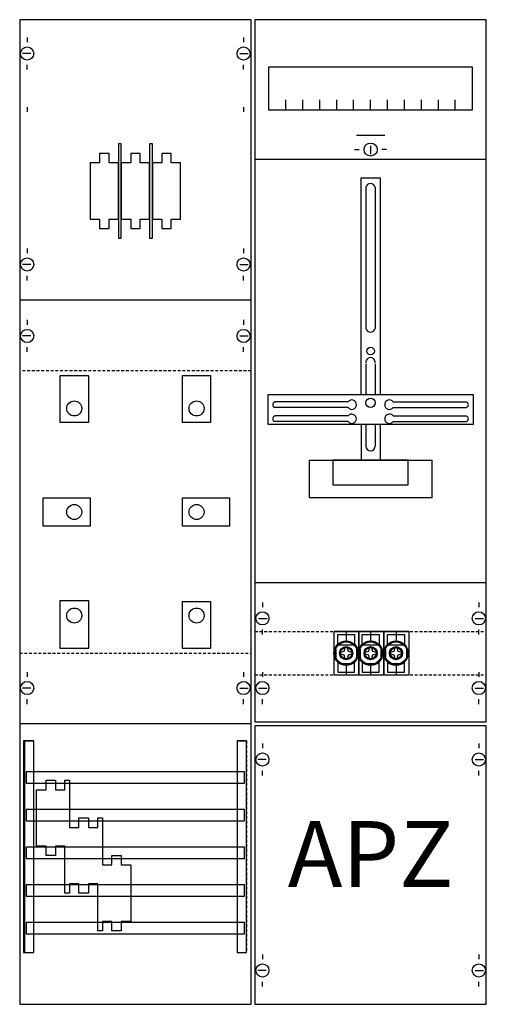
# Model space of a CAD drawing. Extents: x 0 to 50, y 0 to 105.
import ezdxf
from ezdxf.enums import TextEntityAlignment as Align

# ---------------------------------------------------------------- set-up
doc = ezdxf.new("R2010")
doc.units = 0
for name, pattern in [('L000000020000FFFFFF', [0]), ('L000000030000000000', [0]), ('L014100020032000000', [0.5, 0.3, -0.2])]:
    doc.linetypes.add(name, pattern=pattern)
doc.layers.get('0').update_dxf_attribs({"linetype": 'CONTINUOUS'})
for name, color, linetype in [('1', 7, 'CONTINUOUS'), ('2', 7, 'CONTINUOUS'), ('31', 7, 'CONTINUOUS'), ('58', 7, 'CONTINUOUS')]:
    doc.layers.add(name, color=color, linetype=linetype)

# ---------------------------------------------------------------- blocks, each defined once
blk = doc.blocks.new('ka4284')
at = {"layer": '1', "color": 7, "linetype": 'CONTINUOUS'}
for p, q in [((1, 102.9), (1, 102.4)), ((1, 102.9), (1, 102.4)), ((1, 102.9), (1, 102.4)), ((24, 102.9), (24, 102.4)), ((24, 102.9), (24, 102.4)), ((24, 102.9), (24, 102.4)), ((1.4, 101.2), (0.5, 101.2)), ((1.4, 101.2), (0.5, 101.2)), ((1.4, 101.2), (0.5, 101.2)), ((23.6, 101.2), (24.5, 101.2)), ((23.6, 101.2), (24.5, 101.2)), ((23.6, 101.2), (24.5, 101.2)), ((1, 99.5), (1, 100)), ((1, 99.5), (1, 100)), ((24, 99.5), (24, 100)), ((24, 99.5), (24, 100)), ((1, 95.5), (1, 95)), ((1, 95.5), (1, 95)), ((24, 95.5), (24, 95)), ((24, 95.5), (24, 95)), ((37.5, 91.4), (37.5, 90.5)), ((35.8, 91), (36.3, 91)), ((39.2, 91), (38.7, 91)), ((1, 80.5), (1, 80)), ((1, 80.5), (1, 80)), ((24, 80.5), (24, 80)), ((24, 80.5), (24, 80)), ((1.4, 78.8), (0.5, 78.8)), ((1.4, 78.8), (0.5, 78.8)), ((23.6, 78.8), (24.5, 78.8)), ((23.6, 78.8), (24.5, 78.8)), ((1, 77.1), (1, 77.6)), ((1, 77.1), (1, 77.6)), ((24, 77.1), (24, 77.6)), ((24, 77.1), (24, 77.6)), ((24.8, 75), (0.2, 75)), ((1, 72.9), (1, 72.4)), ((24, 72.9), (24, 72.4)), ((1.4, 71.2), (0.5, 71.2)), ((23.6, 71.2), (24.5, 71.2)), ((1, 69.5), (1, 70)), ((24, 69.5), (24, 70)), ((35.1, 64.2), (27.3, 64.2)), ((39.9, 64.2), (47.7, 64.2)), ((35.1, 63.6), (27.3, 63.6)), ((39.9, 63.6), (47.7, 63.6)), ((35.1, 62.7), (27.3, 62.7)), ((35.1, 62.1), (27.3, 62.1)), ((39.9, 62.7), (47.7, 62.7)), ((39.9, 62.1), (47.7, 62.1)), ((26, 42.9), (26, 42.4)), ((49, 42.9), (49, 42.4)), ((25.6, 41.2), (26.5, 41.2)), ((48.6, 41.2), (49.5, 41.2)), ((26, 39.5), (26, 40)), ((49, 39.5), (49, 40)), ((1, 35.5), (1, 35)), ((1, 35.5), (1, 35)), ((24, 35.5), (24, 35)), ((24, 35.5), (24, 35)), ((26, 35.5), (26, 35)), ((49, 35.5), (49, 35)), ((1.4, 33.8), (0.5, 33.8)), ((1.4, 33.8), (0.5, 33.8)), ((23.6, 33.8), (24.5, 33.8)), ((23.6, 33.8), (24.5, 33.8)), ((25.6, 33.8), (26.5, 33.8)), ((48.6, 33.8), (49.5, 33.8)), ((1, 32.1), (1, 32.6)), ((1, 32.1), (1, 32.6)), ((24, 32.1), (24, 32.6)), ((24, 32.1), (24, 32.6)), ((26, 32.1), (26, 32.6)), ((49, 32.1), (49, 32.6)), ((24.8, 30), (0.2, 30)), ((26, 27.9), (26, 27.4)), ((49, 27.9), (49, 27.4)), ((26.4, 26.2), (25.5, 26.2)), ((48.6, 26.2), (49.5, 26.2)), ((26, 24.5), (26, 25)), ((49, 24.5), (49, 25)), ((26, 5.5), (26, 5)), ((49, 5.5), (49, 5)), ((26.4, 3.8), (25.5, 3.8)), ((48.6, 3.8), (49.5, 3.8)), ((26, 2.1), (26, 2.6)), ((49, 2.1), (49, 2.6))]:
    blk.add_line(p, q, dxfattribs=at)
at = {"layer": '1', "color": 7, "linetype": 'L000000030000000000'}
blk.add_line((39, 92.5), (36, 92.5), dxfattribs=at)
at = {"layer": '1', "color": 7, "linetype": 'CONTINUOUS'}
for points in [[(24.8, 0.2), (24.8, 104.8), (0.2, 104.8), (0.2, 0.2)], [(49.8, 30.2), (49.8, 104.8), (25.2, 104.8), (25.2, 30.2)], [(48.3, 99.8), (48.3, 95.2), (26.7, 95.2), (26.7, 99.8)], [(48.4, 65), (48.4, 61.8), (26.6, 61.8), (26.6, 65)], [(44, 58), (44, 54), (31, 54), (31, 58)], [(41.5, 55.4), (41.5, 58), (33.5, 58), (33.5, 55.4)], [(49.8, 0.2), (49.8, 29.8), (25.2, 29.8), (25.2, 0.2)]]:
    blk.add_lwpolyline(points, close=True, dxfattribs=at)
for points in [[(28.5, 95.2), (28.5, 96.3)], [(30.3, 95.2), (30.3, 96.3), (30.3, 96.3)], [(32.1, 95.2), (32.1, 96.3)], [(33.9, 95.2), (33.9, 96.3)], [(35.7, 95.2), (35.7, 96.3)], [(37.5, 95.2), (37.5, 96.3)], [(39.3, 95.2), (39.3, 96.3)], [(41.1, 95.2), (41.1, 96.3)], [(42.9, 95.2), (42.9, 96.3)], [(44.7, 95.2), (44.7, 96.3)], [(46.5, 95.2), (46.5, 96.3)], [(25.2, 90), (49.8, 90)], [(36.5, 65), (36.5, 88), (38.5, 88), (38.5, 65)], [(37, 87), (37, 72)], [(38, 87), (38, 72)], [(37, 68.2), (37, 65)], [(38, 68.2), (38, 65)], [(36.5, 61.8), (36.5, 58)], [(37, 61.8), (37, 59.5)], [(38, 61.8), (38, 59.5)], [(38.5, 61.8), (38.5, 58)], [(25.2, 45), (49.8, 45)]]:
    blk.add_lwpolyline(points, dxfattribs=at)
at = {"layer": '1', "color": 7, "linetype": 'L014100020032000000'}
blk.add_lwpolyline([(24.8, 37.5), (24.8, 67.5), (0.2, 67.5), (0.2, 37.5)], close=True, dxfattribs=at)
for points in [[(25.2, 39.8), (49.8, 39.8)], [(25.2, 35.2), (49.8, 35.2)]]:
    blk.add_lwpolyline(points, dxfattribs=at)
at = {"layer": '1', "color": 7, "linetype": 'CONTINUOUS'}
for centre, radius in [((1, 101.2), 0.7), ((1, 101.2), 0.7), ((1, 101.2), 0.7), ((24, 101.2), 0.7), ((24, 101.2), 0.7), ((24, 101.2), 0.7), ((37.5, 91), 0.7), ((1, 78.8), 0.7), ((1, 78.8), 0.7), ((24, 78.8), 0.7), ((24, 78.8), 0.7), ((1, 71.2), 0.7), ((24, 71.2), 0.7), ((37.5, 69.6), 0.4), ((37.5, 64.1), 0.5), ((26, 41.2), 0.7), ((49, 41.2), 0.7), ((1, 33.8), 0.7), ((1, 33.8), 0.7), ((24, 33.8), 0.7), ((24, 33.8), 0.7), ((26, 33.8), 0.7), ((49, 33.8), 0.7), ((26, 26.2), 0.7), ((49, 26.2), 0.7), ((26, 3.8), 0.7), ((49, 3.8), 0.7)]:
    blk.add_circle(centre, radius, dxfattribs=at)
for centre, radius, start, end in [((37.5, 86.9), 0.5, 11.3099, 168.6901), ((37.5, 72.1), 0.5, 191.3099, -11.3099), ((37.5, 68.4), 0.5, -11.3099, 191.3099), ((27.4, 63.9), 0.3, 108.4349, -108.4349), ((35.5, 63.9), 0.5, 216.8699, 143.1301), ((39.5, 63.9), 0.5, 36.8699, -36.8699), ((47.6, 63.9), 0.3, -71.5651, 71.5651), ((35.5, 62.4), 0.5, 216.8699, 143.1301), ((39.5, 62.4), 0.5, 36.8699, -36.8699), ((27.4, 62.4), 0.3, 108.4349, -108.4349), ((47.6, 62.4), 0.3, -71.5651, 71.5651), ((37.5, 59.5), 0.5, 180, 0)]:
    blk.add_arc(centre, radius, start, end, dxfattribs=at)
at = {"layer": '2', "color": 7, "linetype": 'CONTINUOUS'}
for points in [[(11, 81.6), (11, 91.6), (10.7, 91.6), (10.7, 81.6)], [(14.3, 81.6), (14.3, 91.6), (14, 91.6), (14, 81.6)], [(10.7, 89.6), (9.7, 89.6), (9.7, 90.6), (8.7, 90.6), (8.7, 89.6), (7.7, 89.6), (7.7, 83.6), (8.7, 83.6), (8.7, 82.6), (9.7, 82.6), (9.7, 83.6), (10.7, 83.6), (10.7, 89.6)], [(14, 89.6), (13, 89.6), (13, 90.6), (12, 90.6), (12, 89.6), (11, 89.6), (11, 83.6), (12, 83.6), (12, 82.6), (13, 82.6), (13, 83.6), (14, 83.6), (14, 89.6)], [(17.3, 89.6), (16.3, 89.6), (16.3, 90.6), (15.3, 90.6), (15.3, 89.6), (14.3, 89.6), (14.3, 83.6), (15.3, 83.6), (15.3, 82.6), (16.3, 82.6), (16.3, 83.6), (17.3, 83.6), (17.3, 89.6)], [(36.3, 35.2), (36.3, 39.8), (33.6, 39.8), (33.6, 35.2)], [(38.9, 35.2), (38.9, 39.8), (36.2, 39.8), (36.2, 35.2)], [(41.6, 35.2), (41.6, 39.8), (38.9, 39.8), (38.9, 35.2)], [(34.8, 38.1), (35, 38.1), (35.1, 37.7), (35.5, 37.6), (35.5, 37.4), (35.1, 37.3), (35, 36.9), (34.8, 36.9), (34.7, 37.3), (34.3, 37.4), (34.3, 37.6), (34.7, 37.7)], [(37.4, 38.1), (37.6, 38.1), (37.7, 37.7), (38.1, 37.6), (38.1, 37.4), (37.7, 37.3), (37.6, 36.9), (37.4, 36.9), (37.3, 37.3), (36.9, 37.4), (36.9, 37.6), (37.3, 37.7)], [(40.1, 38.1), (40.3, 38.1), (40.4, 37.7), (40.8, 37.6), (40.8, 37.4), (40.4, 37.3), (40.3, 36.9), (40.1, 36.9), (40, 37.3), (39.6, 37.4), (39.6, 37.6), (40, 37.7)], [(12, 9), (11, 9), (11, 8), (10, 8), (10, 9), (9, 9), (9, 8), (8.5, 8), (8.5, 13), (7.5, 13), (7.5, 12), (6.5, 12), (6.5, 13), (5.5, 13), (5.5, 12), (5, 12), (5, 17), (4, 17), (4, 16), (3, 16), (3, 17), (3, 17), (2, 17), (2, 23), (3, 23), (3, 24), (4, 24), (4, 23), (5, 23), (5, 24), (5.5, 24), (5.5, 19), (6.5, 19), (6.5, 20), (7.5, 20), (7.5, 19), (8.5, 19), (8.5, 20), (9, 20), (9, 15), (10, 15), (10, 16), (11, 16), (11, 15), (12, 15), (12, 9)], [(12, 9), (11, 9), (11, 8), (10, 8), (10, 9), (9, 9), (9, 8), (8.5, 8), (8.5, 13), (7.5, 13), (7.5, 12), (6.5, 12), (6.5, 13), (5.5, 13), (5.5, 12), (5, 12), (5, 17), (4, 17), (4, 16), (3, 16), (3, 17), (3, 17), (2, 17), (2, 23), (3, 23), (3, 24), (4, 24), (4, 23), (5, 23), (5, 24), (5.5, 24), (5.5, 19), (6.5, 19), (6.5, 20), (7.5, 20), (7.5, 19), (8.5, 19), (8.5, 20), (9, 20), (9, 15), (10, 15), (10, 16), (11, 16), (11, 15), (12, 15), (12, 9)]]:
    blk.add_lwpolyline(points, close=True, dxfattribs=at)
for points in [[(33.6, 39.8), (36.3, 39.8)], [(34.9, 39.8), (34.9, 38.8)], [(36.2, 39.8), (38.9, 39.8)], [(37.5, 39.8), (37.5, 38.8)], [(38.9, 39.8), (41.6, 39.8)], [(40.2, 39.8), (40.2, 38.8)], [(34, 38.5), (34, 39.5), (35.8, 39.5), (35.8, 38.5)], [(36.6, 38.5), (36.6, 39.5), (38.4, 39.5), (38.4, 38.5)], [(39.3, 38.5), (39.3, 39.5), (41.1, 39.5), (41.1, 38.5)], [(33.8, 37.9), (33.8, 37)], [(34.1, 38.4), (35.7, 38.4)], [(36, 37.9), (36, 37)], [(36.4, 37.9), (36.4, 37)], [(36.7, 38.4), (38.3, 38.4)], [(38.6, 37.9), (38.6, 37)], [(39.1, 37.9), (39.1, 37)], [(39.4, 38.4), (41, 38.4)], [(41.3, 37.9), (41.3, 37)], [(34, 36.6), (34, 35.5), (35.8, 35.5), (35.8, 36.6)], [(34.5, 36.4), (35.3, 36.4)], [(34.9, 36.2), (34.9, 35.2)], [(36.6, 36.6), (36.6, 35.5), (38.4, 35.5), (38.4, 36.6)], [(37.1, 36.4), (37.9, 36.4)], [(37.5, 36.2), (37.5, 35.2)], [(39.3, 36.6), (39.3, 35.5), (41.1, 35.5), (41.1, 36.6)], [(39.8, 36.4), (40.6, 36.4)], [(40.2, 36.2), (40.2, 35.2)], [(33.6, 35.2), (36.3, 35.2)], [(36.2, 35.2), (38.9, 35.2)], [(38.9, 35.2), (41.6, 35.2)]]:
    blk.add_lwpolyline(points, dxfattribs=at)
for centre, radius in [((34.9, 37.5), 1.3), ((37.5, 37.5), 1.3), ((40.2, 37.5), 1.3), ((34.9, 37.5), 1.2), ((34.9, 37.5), 0.7), ((34.9, 37.5), 0.6), ((37.5, 37.5), 1.2), ((37.5, 37.5), 0.7), ((37.5, 37.5), 0.6), ((40.2, 37.5), 1.2), ((40.2, 37.5), 0.7), ((40.2, 37.5), 0.6)]:
    blk.add_circle(centre, radius, dxfattribs=at)
at = {"layer": '31', "color": 7, "linetype": 'CONTINUOUS'}
for p, q in [((0.7, 28.2), (1.7, 28.2)), ((23.3, 28.2), (24.3, 28.2)), ((0.7, 5.7), (1.7, 5.7)), ((23.3, 5.7), (24.3, 5.7))]:
    blk.add_line(p, q, dxfattribs=at)
at = {"layer": '31', "color": 7, "linetype": 'L014100020032000000'}
for p, q in [((0.7, 28.2), (0.7, 5.7)), ((23.3, 28.2), (23.3, 5.7)), ((24.3, 28.2), (24.3, 5.7))]:
    blk.add_line(p, q, dxfattribs=at)
at = {"layer": '31', "color": 255, "linetype": 'L000000020000FFFFFF'}
for points in [[(1.7, 5.7), (1.7, 28.2), (0.6, 28.2), (0.6, 5.7)], [(1.7, 5.7), (1.7, 28.2), (0.7, 28.2), (0.7, 5.7)], [(24.3, 5.7), (24.3, 28.2), (23.3, 28.2), (23.3, 5.7)]]:
    blk.add_lwpolyline(points, close=True, dxfattribs=at)
at = {"layer": '58', "color": 7, "linetype": 'CONTINUOUS'}
for points in [[(7.5, 67), (7.5, 62), (4.5, 62), (4.5, 67)], [(20.5, 67), (20.5, 62), (17.5, 62), (17.5, 67)], [(7.7, 54), (7.7, 51), (2.7, 51), (2.7, 54)], [(22.5, 54), (22.5, 51), (17.5, 51), (17.5, 54)], [(7.5, 43.1), (7.5, 38), (4.5, 38), (4.5, 43.1)], [(20.5, 43), (20.5, 38), (17.5, 38), (17.5, 43)], [(24.1, 23.7), (24.1, 24.9), (0.9, 24.9), (0.9, 23.7)], [(24.1, 19.7), (24.1, 20.9), (0.9, 20.9), (0.9, 19.7)], [(24.1, 15.7), (24.1, 16.9), (0.9, 16.9), (0.9, 15.7)], [(24.1, 11.7), (24.1, 12.9), (0.9, 12.9), (0.9, 11.7)], [(24.1, 7.7), (24.1, 8.9), (0.9, 8.9), (0.9, 7.7)]]:
    blk.add_lwpolyline(points, close=True, dxfattribs=at)
for centre in [(6, 63.5), (19, 63.5), (6, 52.5), (19, 52.5), (6, 41.5), (19, 41.5)]:
    blk.add_circle(centre, 0.8, dxfattribs=at)
at = {"layer": '1', "color": 7, "linetype": 'L014100020032000000'}
blk.add_text('APZ', height=7, dxfattribs=at).set_placement((37.5, 12.67), align=Align.CENTER)

msp = doc.modelspace()

# ---------------------------------------------------------------- block references
msp.add_blockref('ka4284', (0, 0))

doc.saveas('drawing.dxf')
